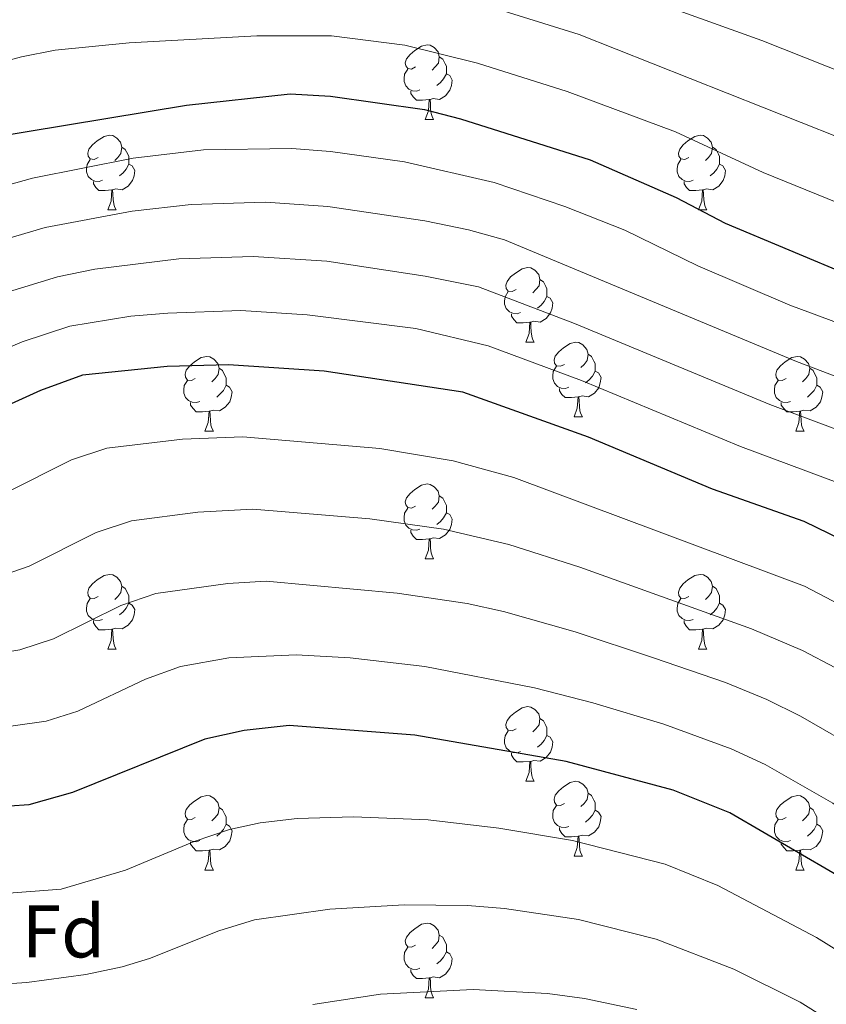
# Model space of a CAD drawing. Units: metres. Extents: x 657731 to 662254, y 734675 to 737748.
# Drawn here: x 660240 to 660348, y 735138 to 735270 of the extents above; entities that cross this region are included whole.
import ezdxf
from ezdxf.enums import TextEntityAlignment as Align

# ---------------------------------------------------------------- set-up
doc = ezdxf.new("R2010")
doc.units = ezdxf.units.M
doc.header["$MEASUREMENT"] = 0
for name, color, linetype, lineweight in [('Carátula', 7, 'Continuous', 5), ('Elementos auxiliares', 7, 'Continuous', 5), ('Entidades rústicas y varios', 7, 'Continuous', 5), ('Relieve y altimetría', 7, 'Continuous', 5)]:
    doc.layers.add(name, color=color, linetype=linetype, lineweight=lineweight)
doc.styles.add('Style-arial', font='arial.shx', dxfattribs={"bigfont": 'arialbig.shx'})

msp = doc.modelspace()

# ---------------------------------------------------------------- linework, layer by layer
at = {"layer": 'Carátula', "color": 7, "linetype": 'Continuous', "lineweight": 5}
msp.add_3dface([(657799.98, 734675.43), (662253.78, 734778.91), (662184.79, 737748.12), (657730.99, 737644.64)], dxfattribs=at)
at = {"layer": 'Elementos auxiliares', "color": 250, "linetype": 'Continuous', "lineweight": 5}
msp.add_3dface([(658670.2, 735089.51), (658616.97, 737402.88), (662025.88, 737482.12), (662080.31, 735168.74)], dxfattribs=at)
at = {"layer": 'Entidades rústicas y varios', "color": 92, "linetype": 'Continuous', "lineweight": 5}
for p, q in [((660294.4, 735256.8), (660295.52, 735256.8)), ((660251.76, 735244.66), (660252.89, 735244.66)), ((660331.09, 735244.66), (660332.21, 735244.66)), ((660307.9, 735226.89), (660309.03, 735226.89)), ((660314.38, 735216.85), (660315.5, 735216.85)), ((660264.82, 735214.95), (660265.95, 735214.95)), ((660344.15, 735214.95), (660345.27, 735214.95)), ((660294.4, 735197.8), (660295.52, 735197.8)), ((660251.76, 735185.66), (660252.89, 735185.66)), ((660331.09, 735185.66), (660332.21, 735185.66)), ((660307.9, 735167.9), (660309.03, 735167.9)), ((660314.38, 735157.86), (660315.5, 735157.86)), ((660264.82, 735155.95), (660265.95, 735155.95)), ((660344.15, 735155.96), (660345.27, 735155.96)), ((660294.4, 735138.8), (660295.52, 735138.8))]:
    msp.add_line(p, q, dxfattribs=at)
at = {"layer": 'Entidades rústicas y varios', "color": 92, "linetype": 'Continuous', "lineweight": 5, "flags": 128}
for points in [[(660293.1, 735263.86), (660292.57, 735263.59), (660292.04, 735263.65), (660291.77, 735264.02), (660291.72, 735264.44), (660291.88, 735264.96), (660292.36, 735265.56), (660292.99, 735266.09), (660293.89, 735266.67), (660294.64, 735266.83), (660295.06, 735266.78), (660295.59, 735266.46), (660296.12, 735265.88), (660296.28, 735265.24), (660296.17, 735264.39), (660295.75, 735263.86), (660295.33, 735263.43)], [(660296.28, 735265.24), (660296.76, 735264.92), (660297.07, 735264.28), (660297.23, 735263.96), (660297.23, 735263.38), (660297.23, 735262.96), (660296.86, 735262.27), (660296.44, 735261.79), (660295.96, 735261.37)], [(660293.68, 735260.78), (660293.26, 735260.62), (660292.67, 735260.68), (660292.2, 735260.89), (660291.77, 735261.31), (660291.56, 735261.9), (660291.56, 735262.32), (660291.61, 735262.9), (660292.04, 735263.59)], [(660297.23, 735262.96), (660297.69, 735262.71), (660298.03, 735262.09), (660297.92, 735261.37), (660297.71, 735260.73), (660297.13, 735259.99), (660296.33, 735259.51), (660295.48, 735259.61), (660295.05, 735259.48)], [(660294.94, 735259.48), (660294.05, 735259.4), (660293.21, 735259.4), (660292.78, 735259.83), (660292.46, 735260.3), (660292.46, 735260.62)], [(660294.4, 735256.8), (660294.83, 735257.96), (660294.94, 735259.48), (660295.05, 735259.48), (660295.09, 735258.9), (660295.12, 735258.21), (660295.19, 735257.6), (660295.31, 735257.2), (660295.52, 735256.8)], [(660250.46, 735251.72), (660249.93, 735251.45), (660249.4, 735251.51), (660249.14, 735251.88), (660249.08, 735252.3), (660249.24, 735252.82), (660249.72, 735253.42), (660250.36, 735253.95), (660251.26, 735254.53), (660252, 735254.69), (660252.43, 735254.64), (660252.96, 735254.32), (660253.49, 735253.74), (660253.65, 735253.1), (660253.54, 735252.25), (660253.11, 735251.72), (660252.69, 735251.29)], [(660329.79, 735251.72), (660329.26, 735251.45), (660328.73, 735251.51), (660328.46, 735251.88), (660328.41, 735252.3), (660328.57, 735252.82), (660329.05, 735253.42), (660329.68, 735253.95), (660330.58, 735254.53), (660331.33, 735254.69), (660331.75, 735254.64), (660332.28, 735254.32), (660332.81, 735253.74), (660332.97, 735253.1), (660332.86, 735252.25), (660332.44, 735251.72), (660332.02, 735251.29)], [(660253.65, 735253.1), (660254.12, 735252.78), (660254.44, 735252.14), (660254.6, 735251.82), (660254.6, 735251.24), (660254.6, 735250.82), (660254.23, 735250.13), (660253.81, 735249.65), (660253.33, 735249.23)], [(660332.97, 735253.1), (660333.45, 735252.78), (660333.76, 735252.14), (660333.92, 735251.82), (660333.92, 735251.24), (660333.92, 735250.82), (660333.55, 735250.13), (660333.13, 735249.65), (660332.65, 735249.23)], [(660251.05, 735248.64), (660250.62, 735248.48), (660250.04, 735248.54), (660249.56, 735248.75), (660249.14, 735249.17), (660248.92, 735249.76), (660248.92, 735250.18), (660248.98, 735250.76), (660249.4, 735251.45)], [(660330.37, 735248.64), (660329.95, 735248.48), (660329.36, 735248.54), (660328.89, 735248.75), (660328.46, 735249.17), (660328.25, 735249.76), (660328.25, 735250.18), (660328.3, 735250.76), (660328.73, 735251.45)], [(660254.6, 735250.82), (660255.05, 735250.57), (660255.4, 735249.95), (660255.29, 735249.23), (660255.08, 735248.59), (660254.49, 735247.85), (660253.7, 735247.37), (660252.85, 735247.47), (660252.42, 735247.34)], [(660333.92, 735250.82), (660334.38, 735250.57), (660334.72, 735249.95), (660334.61, 735249.23), (660334.4, 735248.59), (660333.82, 735247.85), (660333.02, 735247.37), (660332.17, 735247.47), (660331.74, 735247.34)], [(660252.31, 735247.34), (660251.42, 735247.26), (660250.57, 735247.26), (660250.15, 735247.69), (660249.83, 735248.16), (660249.83, 735248.48)], [(660251.76, 735244.66), (660252.2, 735245.82), (660252.31, 735247.34), (660252.42, 735247.34), (660252.45, 735246.76), (660252.49, 735246.07), (660252.56, 735245.46), (660252.67, 735245.06), (660252.89, 735244.66)], [(660331.63, 735247.34), (660330.74, 735247.26), (660329.9, 735247.26), (660329.47, 735247.69), (660329.15, 735248.16), (660329.15, 735248.48)], [(660331.09, 735244.66), (660331.52, 735245.82), (660331.63, 735247.34), (660331.74, 735247.34), (660331.78, 735246.76), (660331.81, 735246.07), (660331.88, 735245.46), (660332, 735245.06), (660332.21, 735244.66)], [(660306.6, 735233.95), (660306.07, 735233.68), (660305.54, 735233.74), (660305.28, 735234.11), (660305.22, 735234.53), (660305.38, 735235.05), (660305.86, 735235.65), (660306.5, 735236.18), (660307.4, 735236.76), (660308.14, 735236.92), (660308.57, 735236.87), (660309.1, 735236.55), (660309.63, 735235.97), (660309.79, 735235.33), (660309.68, 735234.48), (660309.25, 735233.95), (660308.83, 735233.52)], [(660309.79, 735235.33), (660310.26, 735235.01), (660310.58, 735234.37), (660310.74, 735234.05), (660310.74, 735233.47), (660310.74, 735233.05), (660310.37, 735232.36), (660309.95, 735231.88), (660309.47, 735231.46)], [(660307.19, 735230.87), (660306.76, 735230.71), (660306.18, 735230.77), (660305.7, 735230.98), (660305.28, 735231.4), (660305.06, 735231.99), (660305.06, 735232.41), (660305.12, 735232.99), (660305.54, 735233.68)], [(660310.74, 735233.05), (660311.19, 735232.8), (660311.54, 735232.18), (660311.43, 735231.46), (660311.22, 735230.82), (660310.63, 735230.08), (660309.84, 735229.6), (660308.99, 735229.7), (660308.56, 735229.57)], [(660308.45, 735229.57), (660307.56, 735229.49), (660306.71, 735229.49), (660306.29, 735229.92), (660305.97, 735230.39), (660305.97, 735230.71)], [(660307.9, 735226.89), (660308.34, 735228.05), (660308.45, 735229.57), (660308.56, 735229.57), (660308.59, 735228.99), (660308.63, 735228.3), (660308.7, 735227.69), (660308.81, 735227.29), (660309.03, 735226.89)], [(660313.08, 735223.91), (660312.55, 735223.65), (660312.02, 735223.7), (660311.75, 735224.07), (660311.7, 735224.5), (660311.86, 735225.02), (660312.34, 735225.61), (660312.97, 735226.14), (660313.87, 735226.73), (660314.62, 735226.89), (660315.04, 735226.83), (660315.57, 735226.52), (660316.1, 735225.93), (660316.26, 735225.29), (660316.15, 735224.44), (660315.73, 735223.91), (660315.31, 735223.49)], [(660263.52, 735222.01), (660262.99, 735221.74), (660262.46, 735221.8), (660262.2, 735222.17), (660262.14, 735222.59), (660262.3, 735223.11), (660262.78, 735223.71), (660263.42, 735224.24), (660264.32, 735224.82), (660265.06, 735224.98), (660265.49, 735224.93), (660266.02, 735224.61), (660266.55, 735224.03), (660266.71, 735223.39), (660266.6, 735222.54), (660266.17, 735222.01), (660265.75, 735221.58)], [(660316.26, 735225.29), (660316.74, 735224.98), (660317.05, 735224.34), (660317.21, 735224.02), (660317.21, 735223.44), (660317.21, 735223.01), (660316.84, 735222.32), (660316.42, 735221.84), (660315.94, 735221.42)], [(660342.85, 735222.01), (660342.32, 735221.74), (660341.79, 735221.8), (660341.52, 735222.17), (660341.47, 735222.59), (660341.63, 735223.11), (660342.11, 735223.71), (660342.74, 735224.24), (660343.64, 735224.82), (660344.39, 735224.98), (660344.81, 735224.93), (660345.34, 735224.61), (660345.87, 735224.03), (660346.03, 735223.39), (660345.92, 735222.54), (660345.5, 735222.01), (660345.08, 735221.58)], [(660313.66, 735220.83), (660313.24, 735220.67), (660312.65, 735220.73), (660312.18, 735220.94), (660311.75, 735221.37), (660311.54, 735221.95), (660311.54, 735222.37), (660311.59, 735222.96), (660312.02, 735223.65)], [(660266.71, 735223.39), (660267.18, 735223.07), (660267.5, 735222.43), (660267.66, 735222.11), (660267.66, 735221.53), (660267.66, 735221.11), (660267.29, 735220.42), (660266.87, 735219.94), (660266.39, 735219.52)], [(660317.21, 735223.01), (660317.67, 735222.76), (660318.01, 735222.15), (660317.9, 735221.42), (660317.69, 735220.78), (660317.11, 735220.04), (660316.31, 735219.56), (660315.46, 735219.67), (660315.03, 735219.54)], [(660346.03, 735223.39), (660346.51, 735223.07), (660346.82, 735222.43), (660346.98, 735222.11), (660346.98, 735221.53), (660346.98, 735221.11), (660346.61, 735220.42), (660346.19, 735219.94), (660345.71, 735219.52)], [(660264.11, 735218.93), (660263.68, 735218.77), (660263.1, 735218.83), (660262.62, 735219.04), (660262.2, 735219.46), (660261.98, 735220.05), (660261.98, 735220.47), (660262.04, 735221.05), (660262.46, 735221.74)], [(660267.66, 735221.11), (660268.11, 735220.86), (660268.46, 735220.24), (660268.35, 735219.52), (660268.14, 735218.88), (660267.55, 735218.14), (660266.76, 735217.66), (660265.91, 735217.76), (660265.48, 735217.63)], [(660343.43, 735218.93), (660343.01, 735218.77), (660342.42, 735218.83), (660341.95, 735219.04), (660341.52, 735219.46), (660341.31, 735220.05), (660341.31, 735220.47), (660341.36, 735221.05), (660341.79, 735221.74)], [(660346.98, 735221.11), (660347.44, 735220.86), (660347.78, 735220.24), (660347.67, 735219.52), (660347.46, 735218.88), (660346.88, 735218.14), (660346.08, 735217.66), (660345.23, 735217.76), (660344.8, 735217.63)], [(660314.92, 735219.54), (660314.03, 735219.45), (660313.19, 735219.45), (660312.76, 735219.88), (660312.44, 735220.36), (660312.44, 735220.67)], [(660314.38, 735216.85), (660314.81, 735218.01), (660314.92, 735219.54), (660315.03, 735219.54), (660315.07, 735218.95), (660315.1, 735218.27), (660315.17, 735217.65), (660315.29, 735217.25), (660315.5, 735216.85)], [(660265.37, 735217.63), (660264.48, 735217.55), (660263.63, 735217.55), (660263.21, 735217.98), (660262.89, 735218.45), (660262.89, 735218.77)], [(660344.69, 735217.63), (660343.8, 735217.55), (660342.96, 735217.55), (660342.53, 735217.98), (660342.21, 735218.45), (660342.21, 735218.77)], [(660264.82, 735214.95), (660265.26, 735216.11), (660265.37, 735217.63), (660265.48, 735217.63), (660265.51, 735217.05), (660265.55, 735216.36), (660265.62, 735215.75), (660265.73, 735215.35), (660265.95, 735214.95)], [(660344.15, 735214.95), (660344.58, 735216.11), (660344.69, 735217.63), (660344.8, 735217.63), (660344.84, 735217.05), (660344.87, 735216.36), (660344.94, 735215.75), (660345.06, 735215.35), (660345.27, 735214.95)], [(660293.1, 735204.86), (660292.57, 735204.6), (660292.04, 735204.66), (660291.77, 735205.02), (660291.72, 735205.45), (660291.88, 735205.97), (660292.36, 735206.56), (660292.99, 735207.1), (660293.89, 735207.68), (660294.64, 735207.84), (660295.06, 735207.78), (660295.59, 735207.47), (660296.12, 735206.88), (660296.28, 735206.24), (660296.17, 735205.4), (660295.75, 735204.86), (660295.33, 735204.44)], [(660296.28, 735206.24), (660296.76, 735205.93), (660297.07, 735205.29), (660297.23, 735204.97), (660297.23, 735204.39), (660297.23, 735203.96), (660296.86, 735203.28), (660296.44, 735202.8), (660295.96, 735202.38)], [(660293.68, 735201.78), (660293.26, 735201.62), (660292.67, 735201.68), (660292.2, 735201.9), (660291.77, 735202.32), (660291.56, 735202.9), (660291.56, 735203.32), (660291.61, 735203.91), (660292.04, 735204.6)], [(660297.23, 735203.96), (660297.69, 735203.72), (660298.03, 735203.1), (660297.92, 735202.38), (660297.71, 735201.74), (660297.13, 735201), (660296.33, 735200.52), (660295.48, 735200.62), (660295.05, 735200.49)], [(660294.94, 735200.49), (660294.05, 735200.4), (660293.21, 735200.4), (660292.78, 735200.84), (660292.46, 735201.31), (660292.46, 735201.62)], [(660294.4, 735197.8), (660294.83, 735198.96), (660294.94, 735200.49), (660295.05, 735200.49), (660295.09, 735199.9), (660295.12, 735199.22), (660295.19, 735198.6), (660295.31, 735198.2), (660295.52, 735197.8)], [(660250.46, 735192.72), (660249.93, 735192.46), (660249.4, 735192.52), (660249.14, 735192.88), (660249.08, 735193.31), (660249.24, 735193.83), (660249.72, 735194.42), (660250.36, 735194.96), (660251.26, 735195.54), (660252, 735195.7), (660252.43, 735195.64), (660252.96, 735195.33), (660253.49, 735194.74), (660253.65, 735194.1), (660253.54, 735193.26), (660253.11, 735192.72), (660252.69, 735192.3)], [(660329.79, 735192.72), (660329.26, 735192.46), (660328.73, 735192.52), (660328.46, 735192.88), (660328.41, 735193.31), (660328.57, 735193.83), (660329.05, 735194.42), (660329.68, 735194.96), (660330.58, 735195.54), (660331.33, 735195.7), (660331.75, 735195.64), (660332.28, 735195.33), (660332.81, 735194.74), (660332.97, 735194.1), (660332.86, 735193.26), (660332.44, 735192.72), (660332.02, 735192.3)], [(660253.65, 735194.1), (660254.12, 735193.79), (660254.44, 735193.15), (660254.6, 735192.83), (660254.6, 735192.25), (660254.6, 735191.82), (660254.23, 735191.14), (660253.81, 735190.66), (660253.33, 735190.24)], [(660332.97, 735194.1), (660333.45, 735193.79), (660333.76, 735193.15), (660333.92, 735192.83), (660333.92, 735192.25), (660333.92, 735191.82), (660333.55, 735191.14), (660333.13, 735190.66), (660332.65, 735190.24)], [(660251.05, 735189.64), (660250.62, 735189.48), (660250.04, 735189.54), (660249.56, 735189.76), (660249.14, 735190.18), (660248.92, 735190.76), (660248.92, 735191.18), (660248.98, 735191.77), (660249.4, 735192.46)], [(660254.6, 735191.82), (660255.05, 735191.58), (660255.4, 735190.96), (660255.29, 735190.24), (660255.08, 735189.6), (660254.49, 735188.86), (660253.7, 735188.38), (660252.85, 735188.48), (660252.42, 735188.35)], [(660330.37, 735189.64), (660329.95, 735189.48), (660329.36, 735189.54), (660328.89, 735189.76), (660328.46, 735190.18), (660328.25, 735190.76), (660328.25, 735191.18), (660328.3, 735191.77), (660328.73, 735192.46)], [(660333.92, 735191.82), (660334.38, 735191.58), (660334.72, 735190.96), (660334.61, 735190.24), (660334.4, 735189.6), (660333.82, 735188.86), (660333.02, 735188.38), (660332.17, 735188.48), (660331.74, 735188.35)], [(660252.31, 735188.35), (660251.42, 735188.26), (660250.57, 735188.26), (660250.15, 735188.7), (660249.83, 735189.17), (660249.83, 735189.48)], [(660331.63, 735188.35), (660330.74, 735188.26), (660329.9, 735188.26), (660329.47, 735188.7), (660329.15, 735189.17), (660329.15, 735189.48)], [(660251.76, 735185.66), (660252.2, 735186.82), (660252.31, 735188.35), (660252.42, 735188.35), (660252.45, 735187.76), (660252.49, 735187.08), (660252.56, 735186.46), (660252.67, 735186.06), (660252.89, 735185.66)], [(660331.09, 735185.66), (660331.52, 735186.82), (660331.63, 735188.35), (660331.74, 735188.35), (660331.78, 735187.76), (660331.81, 735187.08), (660331.88, 735186.46), (660332, 735186.06), (660332.21, 735185.66)], [(660306.6, 735174.96), (660306.07, 735174.69), (660305.54, 735174.75), (660305.28, 735175.12), (660305.22, 735175.54), (660305.38, 735176.06), (660305.86, 735176.66), (660306.5, 735177.19), (660307.4, 735177.77), (660308.14, 735177.93), (660308.57, 735177.88), (660309.1, 735177.56), (660309.63, 735176.98), (660309.79, 735176.34), (660309.68, 735175.49), (660309.25, 735174.96), (660308.83, 735174.53)], [(660309.79, 735176.34), (660310.26, 735176.02), (660310.58, 735175.38), (660310.74, 735175.06), (660310.74, 735174.48), (660310.74, 735174.06), (660310.37, 735173.37), (660309.95, 735172.89), (660309.47, 735172.47)], [(660307.19, 735171.88), (660306.76, 735171.72), (660306.18, 735171.78), (660305.7, 735171.99), (660305.28, 735172.41), (660305.06, 735173), (660305.06, 735173.42), (660305.12, 735174), (660305.54, 735174.69)], [(660310.74, 735174.06), (660311.19, 735173.81), (660311.54, 735173.19), (660311.43, 735172.47), (660311.22, 735171.83), (660310.63, 735171.09), (660309.84, 735170.61), (660308.99, 735170.71), (660308.56, 735170.58)], [(660308.45, 735170.58), (660307.56, 735170.5), (660306.71, 735170.5), (660306.29, 735170.93), (660305.97, 735171.4), (660305.97, 735171.72)], [(660307.9, 735167.9), (660308.34, 735169.06), (660308.45, 735170.58), (660308.56, 735170.58), (660308.59, 735170), (660308.63, 735169.31), (660308.7, 735168.7), (660308.81, 735168.3), (660309.03, 735167.9)], [(660313.08, 735164.92), (660312.55, 735164.66), (660312.02, 735164.71), (660311.75, 735165.08), (660311.7, 735165.51), (660311.86, 735166.03), (660312.34, 735166.62), (660312.97, 735167.15), (660313.87, 735167.74), (660314.62, 735167.9), (660315.04, 735167.84), (660315.57, 735167.53), (660316.1, 735166.94), (660316.26, 735166.3), (660316.15, 735165.45), (660315.73, 735164.92), (660315.31, 735164.5)], [(660263.52, 735163.02), (660262.99, 735162.75), (660262.46, 735162.81), (660262.2, 735163.18), (660262.14, 735163.6), (660262.3, 735164.12), (660262.78, 735164.72), (660263.42, 735165.25), (660264.32, 735165.83), (660265.06, 735165.99), (660265.49, 735165.94), (660266.02, 735165.62), (660266.55, 735165.04), (660266.71, 735164.4), (660266.6, 735163.55), (660266.17, 735163.02), (660265.75, 735162.59)], [(660316.26, 735166.3), (660316.74, 735165.99), (660317.05, 735165.35), (660317.21, 735165.03), (660317.21, 735164.45), (660317.21, 735164.02), (660316.84, 735163.33), (660316.42, 735162.85), (660315.94, 735162.43)], [(660342.85, 735163.02), (660342.32, 735162.75), (660341.79, 735162.81), (660341.52, 735163.18), (660341.47, 735163.6), (660341.63, 735164.12), (660342.11, 735164.72), (660342.74, 735165.25), (660343.64, 735165.83), (660344.39, 735165.99), (660344.81, 735165.94), (660345.34, 735165.62), (660345.87, 735165.04), (660346.03, 735164.4), (660345.92, 735163.55), (660345.5, 735163.02), (660345.08, 735162.59)], [(660266.71, 735164.4), (660267.18, 735164.08), (660267.5, 735163.44), (660267.66, 735163.12), (660267.66, 735162.54), (660267.66, 735162.12), (660267.29, 735161.43), (660266.87, 735160.95), (660266.39, 735160.53)], [(660313.66, 735161.84), (660313.24, 735161.68), (660312.65, 735161.74), (660312.18, 735161.95), (660311.75, 735162.38), (660311.54, 735162.96), (660311.54, 735163.38), (660311.59, 735163.97), (660312.02, 735164.66)], [(660317.21, 735164.02), (660317.67, 735163.77), (660318.01, 735163.16), (660317.9, 735162.43), (660317.69, 735161.79), (660317.11, 735161.05), (660316.31, 735160.57), (660315.46, 735160.68), (660315.03, 735160.55)], [(660346.03, 735164.4), (660346.51, 735164.08), (660346.82, 735163.44), (660346.98, 735163.12), (660346.98, 735162.54), (660346.98, 735162.12), (660346.61, 735161.43), (660346.19, 735160.95), (660345.71, 735160.53)], [(660264.11, 735159.94), (660263.68, 735159.78), (660263.1, 735159.84), (660262.62, 735160.05), (660262.2, 735160.47), (660261.98, 735161.06), (660261.98, 735161.48), (660262.04, 735162.06), (660262.46, 735162.75)], [(660343.43, 735159.94), (660343.01, 735159.78), (660342.42, 735159.84), (660341.95, 735160.05), (660341.52, 735160.47), (660341.31, 735161.06), (660341.31, 735161.48), (660341.36, 735162.06), (660341.79, 735162.75)], [(660267.66, 735162.12), (660268.11, 735161.87), (660268.46, 735161.25), (660268.35, 735160.53), (660268.14, 735159.89), (660267.55, 735159.15), (660266.76, 735158.67), (660265.91, 735158.77), (660265.48, 735158.64)], [(660314.92, 735160.55), (660314.03, 735160.46), (660313.19, 735160.46), (660312.76, 735160.89), (660312.44, 735161.37), (660312.44, 735161.68)], [(660346.98, 735162.12), (660347.44, 735161.87), (660347.78, 735161.25), (660347.67, 735160.53), (660347.46, 735159.89), (660346.88, 735159.15), (660346.08, 735158.67), (660345.23, 735158.77), (660344.8, 735158.64)], [(660314.38, 735157.86), (660314.81, 735159.02), (660314.92, 735160.55), (660315.03, 735160.55), (660315.07, 735159.96), (660315.1, 735159.28), (660315.17, 735158.66), (660315.29, 735158.26), (660315.5, 735157.86)], [(660265.37, 735158.64), (660264.48, 735158.56), (660263.63, 735158.56), (660263.21, 735158.99), (660262.89, 735159.46), (660262.89, 735159.78)], [(660344.69, 735158.64), (660343.8, 735158.56), (660342.96, 735158.56), (660342.53, 735158.99), (660342.21, 735159.46), (660342.21, 735159.78)], [(660264.82, 735155.95), (660265.26, 735157.12), (660265.37, 735158.64), (660265.48, 735158.64), (660265.51, 735158.06), (660265.55, 735157.37), (660265.62, 735156.76), (660265.73, 735156.36), (660265.95, 735155.95)], [(660344.15, 735155.96), (660344.58, 735157.12), (660344.69, 735158.64), (660344.8, 735158.64), (660344.84, 735158.06), (660344.87, 735157.37), (660344.94, 735156.76), (660345.06, 735156.36), (660345.27, 735155.96)], [(660293.1, 735145.87), (660292.57, 735145.6), (660292.04, 735145.65), (660291.77, 735146.02), (660291.72, 735146.46), (660291.88, 735146.98), (660292.36, 735147.57), (660292.99, 735148.1), (660293.89, 735148.69), (660294.64, 735148.85), (660295.06, 735148.79), (660295.59, 735148.48), (660296.12, 735147.89), (660296.28, 735147.25), (660296.17, 735146.4), (660295.75, 735145.87), (660295.33, 735145.45)], [(660296.28, 735147.25), (660296.76, 735146.94), (660297.07, 735146.3), (660297.23, 735145.98), (660297.23, 735145.4), (660297.23, 735144.97), (660296.86, 735144.27), (660296.44, 735143.79), (660295.96, 735143.37)], [(660293.68, 735142.78), (660293.26, 735142.62), (660292.67, 735142.68), (660292.2, 735142.89), (660291.77, 735143.32), (660291.56, 735143.9), (660291.56, 735144.32), (660291.61, 735144.91), (660292.04, 735145.6)], [(660297.23, 735144.97), (660297.69, 735144.72), (660298.03, 735144.11), (660297.92, 735143.37), (660297.71, 735142.73), (660297.13, 735141.99), (660296.33, 735141.51), (660295.48, 735141.62), (660295.05, 735141.49)], [(660294.94, 735141.49), (660294.05, 735141.4), (660293.21, 735141.4), (660292.78, 735141.83), (660292.46, 735142.31), (660292.46, 735142.62)], [(660294.4, 735138.8), (660294.83, 735139.96), (660294.94, 735141.49), (660295.05, 735141.49), (660295.09, 735140.9), (660295.12, 735140.22), (660295.19, 735139.6), (660295.31, 735139.2), (660295.52, 735138.8)]]:
    msp.add_lwpolyline(points, dxfattribs=at)
at = {"layer": 'Relieve y altimetría', "color": 30, "linetype": 'Continuous', "lineweight": 5, "flags": 128}
for points, elevation in [([(660466.63, 735188.37), (660459.1, 735195.3), (660450.87, 735200.99), (660444.47, 735204.35), (660440.53, 735207.42), (660421.76, 735222.99), (660410.46, 735233.38), (660402.53, 735239.49), (660396.94, 735242.89), (660385.38, 735248.08), (660376.09, 735253.23), (660368.49, 735255.97), (660339.6, 735267.42), (660316.65, 735275.72), (660301.16, 735280.89), (660291.4, 735283.28), (660282.04, 735284.3), (660277.55, 735285.32), (660242.2, 735284.23), (660234.6, 735283.61)], 810), ([(660224.92, 735271.02), (660240.36, 735274.86), (660276.91, 735276.11), (660284.1, 735276.12), (660289.05, 735275.59), (660298.84, 735273.32), (660315.07, 735268.22), (660364.76, 735248.5), (660391.39, 735236.95), (660395.3, 735234.9), (660399.51, 735232.2), (660407.43, 735226.02), (660412.84, 735220.7), (660417.62, 735217.08), (660428.81, 735207.25), (660436.6, 735200.98), (660440.64, 735198.03), (660447.24, 735195.03), (660451.08, 735192.66), (660455.05, 735189.63), (660463.85, 735181.14)], 815), ([(660465.91, 735166.85), (660460.87, 735173.42), (660452.85, 735182.24), (660447.04, 735187.01), (660431.88, 735195.14), (660427.8, 735198), (660413.48, 735211.17), (660395.02, 735224.87), (660385.83, 735231.02), (660378.4, 735234.54), (660361.03, 735241.03), (660339.77, 735249.69), (660328.02, 735255.17), (660313.45, 735260.59), (660301.41, 735264.39), (660291.65, 735266.79), (660281.79, 735268.05), (660271.79, 735268.06), (660254.63, 735267.12), (660244.68, 735266.13), (660240.18, 735265.21), (660214.63, 735258.27)], 820), ([(660232.99, 735246.52), (660241.67, 735248.94), (660255.17, 735251.6), (660264.62, 735252.71), (660276.5, 735252.91), (660281.69, 735252.51), (660291.59, 735251.12), (660303.66, 735248.33), (660313.14, 735245.13), (660321.19, 735241.92), (660331, 735237.14), (660343.37, 735231.86), (660372.44, 735221.08)], 830), ([(660454.66, 735136.34), (660443.09, 735157.07), (660438.16, 735163.79), (660434.72, 735167.46), (660427.93, 735172.99), (660419.78, 735177.34), (660411.82, 735183.39), (660393.2, 735198.57), (660376.17, 735210.63), (660371.99, 735213.37), (660367.2, 735215.56), (660344.25, 735224.3), (660305.02, 735240.64), (660300.2, 735242), (660294.35, 735243.18), (660281.33, 735245.14), (660272.95, 735245.7), (660262.96, 735245.39), (660255.06, 735244.51), (660243.34, 735242.31), (660235.42, 735239.99)], 835), ([(660237.85, 735233.46), (660245.02, 735235.69), (660250.02, 735236.72), (660261.3, 735238.07), (660271.29, 735238.42), (660281.16, 735237.76), (660294.4, 735235.78), (660301.56, 735234.31), (660314.42, 735229.4), (660340.68, 735218.51), (660358.4, 735211.88), (660367.5, 735207.7), (660374.11, 735203.41), (660383.85, 735196.22), (660414.83, 735172.17), (660421.56, 735168.14), (660428.22, 735162.47), (660433.13, 735157.13), (660436.03, 735153.07), (660438.09, 735149.3), (660442.25, 735140.18), (660444.73, 735135.85)], 840), ([(660434.91, 735136.39), (660430.92, 735145.59), (660428.98, 735149.06), (660425.2, 735153.84), (660418.11, 735160.92), (660392.76, 735179.5), (660383.29, 735187.13), (660379.37, 735190.88), (660375.37, 735193.87), (660363.69, 735201.65), (660354.26, 735206.32), (660336.72, 735212.87), (660315.38, 735221.75), (660302.86, 735226.42), (660293.13, 735228.73), (660278.54, 735230.57), (660269.63, 735231.15), (660259.84, 735230.8), (660254.86, 735230.38), (660246.69, 735229.06), (660240.28, 735226.93), (660226.49, 735221.02)], 845), ([(660417.75, 735137.65), (660416.59, 735139.47), (660413.46, 735143.38), (660408.64, 735148.22), (660399.02, 735157.04), (660383.34, 735168), (660366.19, 735182.02), (660357.47, 735187.77), (660345.31, 735194.13), (660306.31, 735208.73), (660298.15, 735210.96), (660288.28, 735212.6), (660269.91, 735214.17), (660261.81, 735213.86), (660251.65, 735212.66), (660246.91, 735211.1), (660237.91, 735206.57)], 855), ([(660408.16, 735137.84), (660396.07, 735149.69), (660389.14, 735155.26), (660380.85, 735160.87), (660361.66, 735175.61), (660357.52, 735178.43), (660349.51, 735183.14), (660345.06, 735185.45), (660338.23, 735188.37), (660315.14, 735196.68), (660305.61, 735199.72), (660296.86, 735201.75), (660286.96, 735203.15), (660271.23, 735204.47), (660263.87, 735204.07), (660254.94, 735202.89), (660250.2, 735201.31), (660241.19, 735196.81), (660236.49, 735195.18)], 860), ([(660399.51, 735136.01), (660387.23, 735147.45), (660375.04, 735156.2), (660368.9, 735161.05), (660353.32, 735171.71), (660344.77, 735176.65), (660340.28, 735178.87), (660334.71, 735181.15), (660325.05, 735184.5), (660314.53, 735187.97), (660304.9, 735190.7), (660300.02, 735191.77), (660290.61, 735193.19), (660273.02, 735194.77), (660267.87, 735194.49), (660258.23, 735193.11), (660253.5, 735191.51), (660244.46, 735187.06), (660239.97, 735185.57), (660220.23, 735182.32)], 865), ([(660394.24, 735130.49), (660385.47, 735139.18), (660373.37, 735148.72), (660349.11, 735164.98), (660340.04, 735170.17), (660335.5, 735172.28), (660326.45, 735175.56), (660316.9, 735178.46), (660309.07, 735180.45), (660294.35, 735183.31), (660284.33, 735184.5), (660277.06, 735184.9), (660268, 735184.5), (660261.52, 735183.34), (660256.81, 735181.63), (660247.73, 735177.31), (660243.49, 735175.98), (660218.74, 735172.47)], 870), ([(660362.9, 735136.98), (660346.95, 735146.91), (660333.68, 735153.91), (660326.62, 735156.78), (660314.15, 735159.94), (660304.28, 735161.61), (660294.77, 735162.71), (660284.77, 735163.14), (660277.18, 735162.9), (660272.22, 735162.34), (660268.13, 735161.44), (660263.38, 735159.83), (660254.16, 735155.97), (660245.52, 735153.4), (660207.43, 735150.51), (660187.58, 735146.82), (660157.74, 735143.42), (660126.5, 735146.01), (660120.39, 735147.45), (660113.93, 735149.45)], 880), ([(660358.18, 735129.83), (660344.76, 735138.21), (660335.82, 735142.67), (660325.43, 735146.71), (660314.98, 735149.33), (660305.05, 735150.82), (660300.07, 735151.21), (660291.56, 735151.29), (660281.57, 735150.72), (660271.46, 735149.31), (660266.68, 735147.82), (660257.38, 735144.11), (660253.71, 735142.97), (660248.82, 735141.93), (660240.88, 735140.88), (660230.88, 735140.2), (660224.08, 735140.12), (660217.4, 735141.13), (660207.43, 735140.35), (660175.29, 735136.86)], 885), ([(660322.82, 735137.26), (660315.8, 735138.73), (660310.82, 735139.4), (660300.84, 735139.95), (660288.38, 735139.31), (660279.31, 735137.92)], 890)]:
    msp.add_lwpolyline(points, dxfattribs=dict(at, elevation=elevation))
at = {"layer": 'Relieve y altimetría', "color": 30, "linetype": 'Continuous', "lineweight": 25, "flags": 128}
for points, elevation in [([(660235.5, 735254.32), (660262.33, 735258.73), (660276.27, 735260.25), (660281.66, 735259.92), (660294.28, 735258.15), (660299.13, 735256.9), (660316.56, 735251.37), (660328.11, 735246.31), (660334.67, 735242.9), (660351.78, 735235.73)], 825), ([(660428.81, 735130.37), (660421.93, 735145.05), (660418.72, 735148.87), (660408.81, 735158.46), (660404.92, 735161.83), (660399.22, 735166.09), (660388.62, 735173.06), (660378.77, 735181.09), (660373.87, 735185.77), (660370, 735188.95), (660358.98, 735196.11), (660345.27, 735202.81), (660332.96, 735207.16), (660316.34, 735214.11), (660299.44, 735220.18), (660280.83, 735222.98), (660267.97, 735223.87), (660259.74, 735223.64), (660248.36, 735222.44), (660242.71, 735220.4), (660229.39, 735214.35)], 850), ([(660375.44, 735137.87), (660362.2, 735147.77), (660355.18, 735151.65), (660349.14, 735155.61), (660335.3, 735163.68), (660327.67, 735166.71), (660313.33, 735170.54), (660292.99, 735174.1), (660276.12, 735175.38), (660270.07, 735174.72), (660264.81, 735173.56), (660247.02, 735166.39), (660241.17, 735164.75), (660220.69, 735163.3)], 875)]:
    msp.add_lwpolyline(points, dxfattribs=dict(at, elevation=elevation))

# ---------------------------------------------------------------- texts
at = {"layer": 'Entidades rústicas y varios', "color": 92, "linetype": 'Continuous', "lineweight": 5, "style": 'Style-arial'}
msp.add_text('Fd', height=7, dxfattribs=at).set_placement((660245.82, 735147.74, 888.1), align=Align.MIDDLE_CENTER)

doc.saveas('drawing.dxf')
